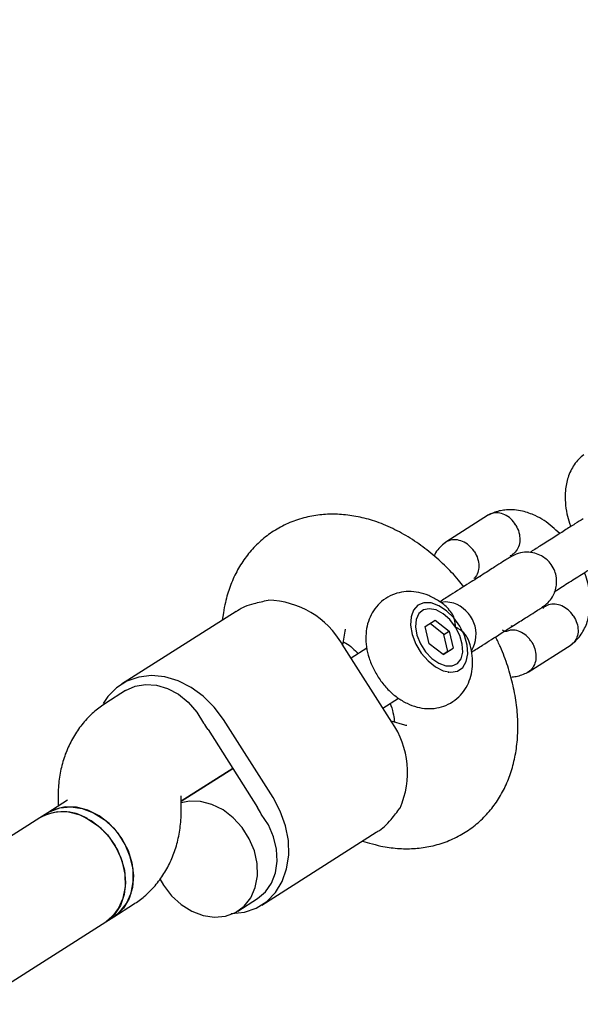
# Model space of a CAD drawing. Units: millimetres. Extents: x 2274 to 22541, y 884 to 13895.
# Drawn here: x 15367 to 15439, y 9598 to 9726 of the extents above; entities that cross this region are included whole.
import ezdxf

# ---------------------------------------------------------------- set-up
doc = ezdxf.new("R2010")
doc.units = ezdxf.units.MM
doc.layers.add('Dimensions', color=7, linetype='Continuous')
doc.styles.get("Standard").update_dxf_attribs({"font": 'arial.ttf'})
doc.dimstyles.new('Leikkiset keinu', dxfattribs={"dimtxt": 150, "dimasz": 2.5, "dimexe": 0.06, "dimexo": 0.625, "dimtad": 0, "dimtih": 1, "dimtoh": 1, "dimdec": 0, "dimtxsty": 'Standard', "dimcen": 2.5, "dimadec": 0, "dimazin": 0, "dimtfac": 1, "dimtmove": 0, "dimatfit": 3, "dimfxl": 1, "dimarcsym": 0})

# ---------------------------------------------------------------- blocks, each defined once
blk = doc.blocks.new('*D11')
at = {"layer": 'Defpoints', "color": 0, "transparency": 16777216}
for p in [(14875.7, 12419.79), (13311.6, 3171.58), (22313.69, 3171.58)]:
    blk.add_point(p, dxfattribs=at)
at = {"layer": 'Dimensions', "color": 0, "lineweight": -2, "transparency": 16777216}
for p, q in [((14876.33, 12419.79), (22313.75, 12419.79)), ((22313.69, 12417.29), (22313.69, 7872.9)), ((22313.69, 3174.08), (22313.69, 7718.47)), ((13312.23, 3171.58), (22313.75, 3171.58))]:
    blk.add_line(p, q, dxfattribs=at)
at = {"layer": 'Dimensions', "color": 0, "transparency": 16777216}
for points in [[(22313.27, 12417.29), (22314.11, 12417.29), (22313.69, 12419.79)], [(22313.27, 3174.08), (22314.11, 3174.08), (22313.69, 3171.58)]]:
    blk.add_solid(points, dxfattribs=at)
at = {"layer": 'Dimensions', "color": 0, "transparency": 16777216, "insert": (22313.69, 7795.68), "char_height": 150, "attachment_point": 5}
blk.add_mtext('9250', dxfattribs=at)
blk = doc.blocks.new('*D13')
at = {"layer": 'Defpoints', "color": 0, "transparency": 16777216}
for p in [(14853.03, 10922.13), (13315.94, 4672.79), (20963.18, 4672.79)]:
    blk.add_point(p, dxfattribs=at)
at = {"layer": 'Dimensions', "color": 0, "lineweight": -2, "transparency": 16777216}
for p, q in [((14853.66, 10922.13), (20963.24, 10922.13)), ((20963.18, 10919.63), (20963.18, 7874.67)), ((20963.18, 4675.29), (20963.18, 7720.25)), ((13316.57, 4672.79), (20963.24, 4672.79))]:
    blk.add_line(p, q, dxfattribs=at)
at = {"layer": 'Dimensions', "color": 0, "transparency": 16777216}
for points in [[(20962.77, 10919.63), (20963.6, 10919.63), (20963.18, 10922.13)], [(20962.77, 4675.29), (20963.6, 4675.29), (20963.18, 4672.79)]]:
    blk.add_solid(points, dxfattribs=at)
at = {"layer": 'Dimensions', "color": 0, "transparency": 16777216, "insert": (20963.18, 7797.46), "char_height": 150, "attachment_point": 5}
blk.add_mtext('6250', dxfattribs=at)

msp = doc.modelspace()

# ---------------------------------------------------------------- linework, layer by layer
at = {"color": 7, "linetype": 'Continuous', "lineweight": 25}
for p, q in [((15427.55, 9661.57), (15421.97, 9658.03)), ((15430.46, 9656.31), (15430.62, 9656.41)), ((15426.42, 9653.55), (15426.49, 9653.63)), ((15434.95, 9649.7), (15434.74, 9649.57)), ((15394.73, 9649.04), (15379.84, 9639.59)), ((15393.08, 9648.86), (15392.94, 9647.9)), ((15417.57, 9648.71), (15417.55, 9648.64)), ((15419.32, 9647.06), (15420.6, 9647.88)), ((15419.84, 9644.83), (15419.32, 9647.06)), ((15421.73, 9646.05), (15419.93, 9647.46)), ((15420.6, 9647.88), (15422.4, 9646.47)), ((15430.6, 9647.15), (15430.48, 9647.06)), ((15408.62, 9644.63), (15408.9, 9646.45)), ((15421.73, 9646.05), (15422.4, 9646.47)), ((15422.25, 9643.81), (15421.73, 9646.05)), ((15422.4, 9646.47), (15422.92, 9644.24)), ((15414.96, 9634.64), (15408.53, 9644.77)), ((15421.64, 9643.42), (15419.84, 9644.83)), ((15432.68, 9641.15), (15438.26, 9644.7)), ((15411.72, 9644.24), (15409.69, 9642.95)), ((15422.25, 9643.81), (15421.63, 9643.42)), ((15421.64, 9643.42), (15422.92, 9644.24)), ((15422.25, 9643.81), (15422.92, 9644.24)), ((15422.31, 9641.15), (15422.38, 9641.14)), ((15380.37, 9638.75), (15377.79, 9637.1)), ((15413.81, 9636.46), (15415.84, 9637.75)), ((15399.53, 9624.84), (15393.1, 9634.97)), ((15416.64, 9634.26), (15414.88, 9634.78)), ((15391.09, 9633.7), (15397.52, 9623.57)), ((15387.6, 9624.38), (15394.3, 9628.63)), ((15394.3, 9628.63), (15387.6, 9624.38)), ((15372.84, 9624.49), (15370.25, 9622.85)), ((15371.59, 9624.46), (15371.61, 9623.7)), ((15387.61, 9623.62), (15387.59, 9624.75)), ((15370.25, 9622.85), (15369.22, 9622.19)), ((15369.22, 9622.19), (15263.57, 9555.14)), ((15398.06, 9610.88), (15412.95, 9620.33)), ((15411.15, 9619.19), (15412.08, 9618.92)), ((15394.95, 9610.09), (15397.52, 9611.73)), ((15378.83, 9609.34), (15381.41, 9610.98)), ((15275.56, 9543.8), (15377.8, 9608.68)), ((15377.8, 9608.68), (15378.83, 9609.34))]:
    msp.add_line(p, q, dxfattribs=at)
at = {"color": 7, "linetype": 'Continuous', "lineweight": 25, "flags": 128}
for points in [[(15420.08, 9650.13), (15419.15, 9650.14), (15418.37, 9649.83), (15417.8, 9649.21), (15417.47, 9648.32), (15417.41, 9647.23), (15417.63, 9646.03), (15418.11, 9644.8), (15418.8, 9643.63), (15419.67, 9642.61), (15420.65, 9641.82), (15421.66, 9641.31), (15422.63, 9641.13), (15423.49, 9641.27), (15424.18, 9641.75), (15424.63, 9642.51), (15424.83, 9643.51), (15424.75, 9644.66), (15424.4, 9645.89), (15423.8, 9647.1), (15423.01, 9648.2), (15422.08, 9649.12), (15421.08, 9649.77), (15420.08, 9650.13)], [(15423.01, 9650.09), (15421.98, 9650.28), (15421.34, 9650.21)], [(15423.25, 9647), (15422.5, 9647.97), (15421.63, 9648.73), (15420.71, 9649.22), (15419.83, 9649.39), (15419.07, 9649.23), (15418.48, 9648.75), (15418.13, 9648), (15418.05, 9647.04), (15418.24, 9645.95), (15418.68, 9644.84), (15419.34, 9643.8), (15420.16, 9642.92), (15421.06, 9642.29), (15421.97, 9641.95), (15422.8, 9641.95), (15423.49, 9642.27), (15423.96, 9642.89), (15424.18, 9643.76), (15424.12, 9644.8), (15423.8, 9645.91), (15423.25, 9647)], [(15393.1, 9634.97), (15391.89, 9636.6), (15390.47, 9638.01), (15388.89, 9639.16), (15387.2, 9640.01), (15385.47, 9640.53), (15383.74, 9640.7), (15382.08, 9640.51), (15380.54, 9639.98), (15379.18, 9639.12), (15378.05, 9637.96), (15377.45, 9637.06)], [(15380.37, 9638.75), (15381.6, 9639.31), (15382.96, 9639.55), (15384.39, 9639.44), (15385.84, 9639.01), (15387.24, 9638.26), (15388.52, 9637.23), (15389.63, 9635.96), (15390.51, 9634.52)], [(15384.83, 9614.29), (15385.31, 9613.45), (15386.35, 9612.08), (15387.6, 9610.93), (15388.99, 9610.06), (15390.46, 9609.5), (15391.94, 9609.29), (15393.36, 9609.43), (15394.65, 9609.92), (15395.76, 9610.73), (15396.63, 9611.83), (15397.22, 9613.16), (15397.5, 9614.67), (15397.46, 9616.28), (15397.11, 9617.91), (15396.45, 9619.5), (15395.52, 9620.96), (15394.37, 9622.23), (15393.04, 9623.24), (15391.6, 9623.96), (15390.12, 9624.35), (15388.66, 9624.38), (15387.6, 9624.17)], [(15394.1, 9609.77), (15394.16, 9609.77), (15395.82, 9609.96), (15397.35, 9610.49), (15398.71, 9611.35), (15399.85, 9612.52), (15400.72, 9613.94), (15401.3, 9615.57), (15401.58, 9617.37), (15401.53, 9619.25), (15401.16, 9621.17), (15400.48, 9623.06), (15399.53, 9624.84)], [(15377.8, 9608.68), (15378.61, 9609.32), (15379.47, 9610.42), (15380.06, 9611.75), (15380.34, 9613.26), (15380.31, 9614.87), (15379.95, 9616.5), (15379.3, 9618.09), (15378.37, 9619.55), (15377.21, 9620.81), (15375.89, 9621.83), (15374.45, 9622.55), (15372.97, 9622.94), (15371.51, 9622.97), (15370.14, 9622.65), (15369.22, 9622.19)], [(15370.25, 9622.85), (15370.55, 9623.02), (15371.84, 9623.51), (15373.26, 9623.65), (15374.74, 9623.44), (15376.21, 9622.88), (15377.6, 9622.01), (15378.85, 9620.86), (15379.89, 9619.49)], [(15378.83, 9609.34), (15379.64, 9609.98), (15380.5, 9611.07), (15381.09, 9612.41), (15381.37, 9613.91), (15381.34, 9615.52), (15380.98, 9617.16), (15380.33, 9618.74), (15379.4, 9620.2), (15378.25, 9621.47), (15376.92, 9622.49), (15375.48, 9623.2), (15374, 9623.59), (15372.54, 9623.62), (15371.18, 9623.31), (15370.25, 9622.85)], [(15397.52, 9611.73), (15398.55, 9612.59), (15399.35, 9613.72), (15399.86, 9615.07), (15400.09, 9616.56), (15400, 9618.14), (15399.61, 9619.74), (15398.94, 9621.28), (15398.01, 9622.7)], [(15375.42, 9622.1), (15376.8, 9621.18), (15378.01, 9619.99), (15379.02, 9618.58), (15379.77, 9617.03), (15380.23, 9615.4), (15380.37, 9613.78), (15380.19, 9612.23), (15379.7, 9610.83), (15378.92, 9609.65), (15377.89, 9608.74), (15377.8, 9608.68)], [(15379.89, 9619.49), (15380.69, 9617.96), (15381.2, 9616.34), (15381.4, 9614.71), (15381.27, 9613.14), (15380.83, 9611.72), (15380.1, 9610.49), (15379.11, 9609.53), (15378.83, 9609.34)]]:
    msp.add_lwpolyline(points, dxfattribs=at)
at = {"color": 7, "linetype": 'Continuous', "lineweight": 25}
for centre, radius, start, end in [((15398.63, 9639.05), 11.44, 29.9959, 88.6701), ((15421.65, 9646.06), 4.26, 329.9316, 71.3997), ((15382.59, 9628.31), 10.06, 32.3973, 38.0995), ((15405.57, 9628.11), 11.44, 336.131, 34.8052), ((15372.25, 9616.92), 6.08, 58.4926, 119.8474), ((15389.02, 9618.17), 10.06, 26.7016, 32.4038)]:
    msp.add_arc(centre, radius, start, end, dxfattribs=at)
for points, knots in [([(15439.9, 9669.4), (15439.68, 9669.21), (15439.22, 9668.82), (15438.48, 9667.89), (15437.82, 9666.54), (15437.48, 9664.84), (15437.47, 9663.23), (15437.69, 9661.79), (15437.95, 9660.75), (15438.17, 9660.21), (15438.23, 9660.06)], [0, 0, 0, 0, 0.093239, 0.194403, 0.384222, 0.556861, 0.710575, 0.843635, 0.957384, 1, 1, 1, 1]), ([(15436.79, 9659.15), (15436.13, 9659.76), (15435.14, 9660.68), (15433.48, 9661.58), (15431.81, 9662.17), (15430.27, 9662.3), (15429.09, 9662.14), (15428.34, 9661.94), (15427.87, 9661.73), (15427.63, 9661.62)], [0, 0, 0, 0, 0.2406898, 0.3657753, 0.5325393, 0.7457674, 0.8273423, 0.9138726, 1, 1, 1, 1]), ([(15424.31, 9652.25), (15424.09, 9652.54), (15423.31, 9653.54), (15421.81, 9655.08), (15419.81, 9656.86), (15417.66, 9658.41), (15415.39, 9659.71), (15413.11, 9660.68), (15410.87, 9661.32), (15408.72, 9661.65), (15406.63, 9661.7), (15404.53, 9661.47), (15402.47, 9660.92), (15400.5, 9660.06), (15398.73, 9658.92), (15397.18, 9657.55), (15395.85, 9655.97), (15394.76, 9654.21), (15393.91, 9652.28), (15393.36, 9650.48), (15393.16, 9649.31), (15393.08, 9648.86)], [0, 0, 0, 0, 0.0238, 0.08423, 0.145179, 0.20678, 0.269032, 0.331579, 0.387107, 0.440989, 0.493253, 0.544163, 0.599326, 0.652905, 0.705235, 0.75685, 0.80816, 0.859745, 0.912166, 0.965922, 1, 1, 1, 1]), ([(15431.08, 9660.26), (15431.07, 9660.27), (15430.89, 9660.56), (15430.45, 9661.1), (15429.65, 9661.65), (15428.78, 9661.89), (15428.09, 9661.82), (15427.68, 9661.66), (15427.55, 9661.56), (15427.52, 9661.54)], [0, 0, 0, 0, 0.008575, 0.223306, 0.438036, 0.652739, 0.867401, 0.973557, 1, 1, 1, 1]), ([(15439.83, 9661.08), (15439.49, 9660.86), (15438.79, 9660.42), (15437.42, 9659.55), (15435.86, 9658.56), (15434.28, 9657.56), (15433.33, 9656.96), (15432.9, 9656.68)], [0, 0, 0, 0, 0.190306, 0.389809, 0.598536, 0.816481, 1, 1, 1, 1]), ([(15431.08, 9660.26), (15431.08, 9660.24), (15431.26, 9659.94), (15431.53, 9659.3), (15431.65, 9658.32), (15431.48, 9657.41), (15431.1, 9656.82), (15430.79, 9656.51), (15430.64, 9656.43), (15430.61, 9656.42)], [0, 0, 0, 0, 0.008575, 0.223309, 0.438042, 0.652763, 0.867436, 0.973585, 1, 1, 1, 1]), ([(15421.89, 9657.97), (15421.67, 9657.78), (15421.21, 9657.38), (15420.72, 9656.82), (15420.52, 9656.38), (15420.45, 9656.23)], [0, 0, 0, 0, 0.3822017, 0.7968882, 1, 1, 1, 1]), ([(15425.67, 9656.83), (15425.67, 9656.84), (15425.47, 9657.13), (15425.01, 9657.65), (15424.17, 9658.17), (15423.28, 9658.4), (15422.57, 9658.32), (15422.1, 9658.12), (15421.9, 9657.97), (15421.81, 9657.9)], [0, 0, 0, 0, 0.0080581, 0.2098353, 0.4116111, 0.6133621, 0.8150747, 0.9148266, 1, 1, 1, 1]), ([(15425.67, 9656.83), (15425.68, 9656.81), (15425.87, 9656.52), (15426.17, 9655.9), (15426.33, 9654.94), (15426.17, 9654.06), (15425.89, 9653.53), (15425.67, 9653.33), (15425.64, 9653.31)], [0, 0, 0, 0, 0.009617, 0.25044, 0.491263, 0.732071, 0.972826, 1, 1, 1, 1]), ([(15430.41, 9656.13), (15430.42, 9656.13), (15430.48, 9656.17), (15430.13, 9655.95), (15429.45, 9655.52), (15428.71, 9655.05), (15428.36, 9654.82)], [0, 0, 0, 0, 0.104828, 0.417237, 0.717168, 1, 1, 1, 1]), ([(15430.35, 9656.27), (15430.38, 9656.28), (15430.44, 9656.29), (15430.49, 9656.28), (15430.58, 9656.25), (15430.59, 9656.25)], [0, 0, 0, 0, 0.4711897, 0.9027947, 1, 1, 1, 1]), ([(15434.5, 9649.57), (15434.76, 9649.76), (15435.29, 9650.14), (15436.01, 9651.09), (15436.43, 9652.3), (15436.39, 9653.54), (15436.06, 9654.55), (15435.47, 9655.49), (15434.59, 9656.22), (15433.52, 9656.65), (15432.49, 9656.78), (15431.37, 9656.63), (15430.7, 9656.27), (15430.36, 9656.09)], [0, 0, 0, 0, 0.0811063, 0.1591148, 0.2945126, 0.3936203, 0.459466, 0.5395069, 0.6583223, 0.7339708, 0.8184204, 0.9084962, 1, 1, 1, 1]), ([(15436.06, 9651.58), (15436.16, 9651.64), (15436.74, 9652.02), (15438.06, 9652.85), (15439.86, 9653.99), (15441.66, 9655.13), (15442.58, 9655.72), (15443.05, 9656.02)], [0, 0, 0, 0, 0.043121, 0.268637, 0.503288, 0.747064, 1, 1, 1, 1]), ([(15438.34, 9644.75), (15438.56, 9644.94), (15439.02, 9645.33), (15439.76, 9646.26), (15440.42, 9647.61), (15440.76, 9649.32), (15440.77, 9650.92), (15440.55, 9652.36), (15440.29, 9653.4), (15440.07, 9653.94), (15440.02, 9654.09)], [0, 0, 0, 0, 0.093239, 0.194403, 0.384222, 0.556861, 0.710575, 0.843636, 0.957385, 1, 1, 1, 1]), ([(15425.04, 9652.72), (15424.2, 9652.19), (15422.78, 9651.28), (15421.66, 9650.57), (15421.2, 9650.28)], [0, 0, 0, 0, 0.589105, 1, 1, 1, 1]), ([(15422.36, 9649.34), (15422.34, 9649.36), (15421.96, 9649.79), (15421.09, 9650.41), (15419.8, 9651.13), (15418.49, 9651.53), (15417.18, 9651.66), (15415.92, 9651.52), (15414.7, 9651.08), (15413.62, 9650.37), (15412.74, 9649.42), (15412.1, 9648.32), (15411.71, 9647.11), (15411.56, 9645.8), (15411.64, 9644.4), (15411.98, 9642.95), (15412.58, 9641.5), (15413.41, 9640.12), (15414.44, 9638.86), (15415.63, 9637.83), (15416.91, 9637.06), (15418.21, 9636.57), (15419.52, 9636.36), (15420.8, 9636.44), (15422.05, 9636.79), (15423.19, 9637.45), (15424.13, 9638.35), (15424.83, 9639.42), (15425.27, 9640.61), (15425.49, 9641.89), (15425.45, 9643.27), (15425.27, 9644.39), (15425.03, 9645.03), (15424.96, 9645.2)], [0, 0, 0, 0, 0.001831, 0.041077, 0.076815, 0.110972, 0.143565, 0.175145, 0.206238, 0.239653, 0.271692, 0.302995, 0.334526, 0.367176, 0.401586, 0.437763, 0.474949, 0.512478, 0.550525, 0.589467, 0.625497, 0.660128, 0.6931, 0.724899, 0.75608, 0.789953, 0.822285, 0.853677, 0.885067, 0.91737, 0.951318, 0.987109, 1, 1, 1, 1]), ([(15394.75, 9649.01), (15394.81, 9649.06), (15395.36, 9649.53), (15396.83, 9650.04), (15398.28, 9650.36), (15398.89, 9650.49)], [0, 0, 0, 0, 0.06398, 0.604683, 1, 1, 1, 1]), ([(15432.5, 9648.3), (15432.86, 9648.52), (15433.59, 9648.99), (15434.27, 9649.42), (15434.62, 9649.64), (15434.56, 9649.61), (15434.55, 9649.6)], [0, 0, 0, 0, 0.282832, 0.582763, 0.895172, 1, 1, 1, 1]), ([(15434.74, 9649.76), (15434.73, 9649.73), (15434.72, 9649.64), (15434.68, 9649.53), (15434.66, 9649.47), (15434.6, 9649.43), (15434.58, 9649.42)], [0, 0, 0, 0, 0.168644, 0.504302, 0.861255, 1, 1, 1, 1]), ([(15438.57, 9648.45), (15438.56, 9648.46), (15438.37, 9648.75), (15437.9, 9649.27), (15437.07, 9649.79), (15436.17, 9650.02), (15435.47, 9649.94), (15435.06, 9649.78), (15434.93, 9649.68), (15434.9, 9649.66)], [0, 0, 0, 0, 0.008575, 0.223309, 0.438042, 0.652763, 0.867436, 0.973585, 1, 1, 1, 1]), ([(15423.25, 9647), (15423.25, 9647.01), (15423.24, 9647.18), (15423.19, 9647.77), (15422.97, 9648.65), (15422.52, 9649.11), (15422.33, 9649.31)], [0, 0, 0, 0, 0.0037435, 0.1859223, 0.6538724, 1, 1, 1, 1]), ([(15438.57, 9648.45), (15438.58, 9648.44), (15438.77, 9648.14), (15439.07, 9647.52), (15439.22, 9646.56), (15439.08, 9645.67), (15438.71, 9645.08), (15438.4, 9644.78), (15438.25, 9644.7), (15438.22, 9644.68)], [0, 0, 0, 0, 0.008575, 0.223306, 0.438036, 0.652739, 0.867401, 0.973557, 1, 1, 1, 1]), ([(15424.98, 9645.21), (15424.85, 9645.49), (15424.55, 9646.12), (15423.84, 9646.69), (15423.35, 9646.95), (15423.25, 9647), (15423.25, 9647)], [0, 0, 0, 0, 0.395398, 0.869942, 0.99624, 1, 1, 1, 1]), ([(15408.9, 9646.45), (15408.91, 9646.52), (15408.95, 9646.7), (15408.96, 9646.72), (15408.96, 9646.73)], [0, 0, 0, 0, 0.377465, 1, 1, 1, 1]), ([(15412.08, 9618.92), (15412.57, 9618.79), (15413.76, 9618.46), (15415.67, 9618.2), (15417.76, 9618.17), (15419.85, 9618.43), (15421.9, 9619), (15423.85, 9619.89), (15425.6, 9621.04), (15427.14, 9622.43), (15428.45, 9624.02), (15429.52, 9625.8), (15430.36, 9627.73), (15430.95, 9629.83), (15431.3, 9632.06), (15431.39, 9634.42), (15431.21, 9636.88), (15430.77, 9639.39), (15430.06, 9641.92), (15429.28, 9644.05), (15428.66, 9645.29), (15428.45, 9645.73)], [0, 0, 0, 0, 0.037558, 0.091313, 0.143448, 0.194258, 0.249275, 0.30274, 0.354996, 0.406567, 0.457877, 0.509506, 0.562014, 0.615889, 0.671469, 0.728814, 0.787645, 0.847425, 0.907545, 0.967614, 1, 1, 1, 1]), ([(15425.33, 9643.75), (15425.79, 9644.04), (15426.92, 9644.75), (15428.34, 9645.66), (15429.18, 9646.19)], [0, 0, 0, 0, 0.412733, 1, 1, 1, 1]), ([(15429.88, 9646.46), (15429.85, 9646.45), (15429.8, 9646.43), (15429.69, 9646.46), (15429.56, 9646.49), (15429.4, 9646.56), (15429.35, 9646.59)], [0, 0, 0, 0, 0.3076791, 0.5895134, 0.8628779, 1, 1, 1, 1]), ([(15433.17, 9645.02), (15433.16, 9645.03), (15433.15, 9645.05), (15433.12, 9645.1), (15433, 9645.28), (15432.67, 9645.7), (15432.05, 9646.24), (15431.21, 9646.59), (15430.44, 9646.66), (15430.04, 9646.48), (15429.88, 9646.41)], [0, 0, 0, 0, 0.009279, 0.016301, 0.044397, 0.15713, 0.384956, 0.617293, 0.849592, 1, 1, 1, 1]), ([(15408.69, 9645.08), (15408.79, 9645.03), (15409.13, 9644.84), (15409.81, 9644.34), (15410.37, 9643.81), (15410.63, 9643.57)], [0, 0, 0, 0, 0.1702933, 0.6210061, 1, 1, 1, 1]), ([(15433.17, 9645.02), (15433.18, 9645.01), (15433.19, 9644.99), (15433.22, 9644.93), (15433.32, 9644.74), (15433.55, 9644.26), (15433.73, 9643.45), (15433.67, 9642.51), (15433.33, 9641.71), (15432.88, 9641.25), (15432.57, 9641.1), (15432.5, 9641.07)], [0, 0, 0, 0, 0.008063, 0.014165, 0.03858, 0.136543, 0.33452, 0.536398, 0.738242, 0.940047, 1, 1, 1, 1]), ([(15430.42, 9640.5), (15430.65, 9640.53), (15431.16, 9640.58), (15431.89, 9640.78), (15432.36, 9641), (15432.6, 9641.11)], [0, 0, 0, 0, 0.304341, 0.65298, 1, 1, 1, 1]), ([(15377.79, 9637.1), (15377.31, 9636.77), (15376.3, 9636.07), (15374.97, 9634.72), (15373.8, 9633.15), (15372.87, 9631.4), (15372.18, 9629.51), (15371.74, 9627.48), (15371.59, 9625.78), (15371.59, 9624.76), (15371.59, 9624.46)], [0, 0, 0, 0, 0.118265, 0.252035, 0.385149, 0.519219, 0.655805, 0.796291, 0.941596, 1, 1, 1, 1]), ([(15414.77, 9637.05), (15414.8, 9636.97), (15415, 9636.45), (15415.19, 9635.6), (15415.28, 9634.95), (15415.31, 9634.65)], [0, 0, 0, 0, 0.0891073, 0.5678502, 1, 1, 1, 1]), ([(15416.9, 9634.19), (15416.91, 9634.19), (15416.94, 9634.19), (15416.76, 9634.23), (15416.64, 9634.26)], [0, 0, 0, 0, 0.302922, 1, 1, 1, 1]), ([(15387.59, 9624.75), (15387.59, 9624.83), (15387.59, 9625.03), (15387.6, 9625.06), (15387.61, 9625.07)], [0, 0, 0, 0, 0.365128, 1, 1, 1, 1]), ([(15381.41, 9610.98), (15381.89, 9611.31), (15382.9, 9612.01), (15384.23, 9613.36), (15385.4, 9614.94), (15386.33, 9616.68), (15387.02, 9618.57), (15387.46, 9620.6), (15387.61, 9622.31), (15387.61, 9623.33), (15387.61, 9623.62)], [0, 0, 0, 0, 0.118265, 0.252035, 0.385149, 0.519219, 0.655805, 0.796291, 0.941596, 1, 1, 1, 1]), ([(15412.93, 9620.36), (15413, 9620.39), (15413.66, 9620.69), (15414.75, 9621.8), (15415.65, 9622.98), (15416.03, 9623.48)], [0, 0, 0, 0, 0.06398, 0.604683, 1, 1, 1, 1])]:
    msp.add_open_spline(points, degree=3, knots=knots, dxfattribs=at)
for points in [[(15428.36, 9654.82), (15427.87, 9654.52), (15426.91, 9653.9), (15425.66, 9653.11), (15425.04, 9652.72)], [(15429.18, 9646.19), (15429.8, 9646.59), (15431.05, 9647.38), (15432.02, 9647.99), (15432.5, 9648.3)]]:
    msp.add_open_spline(points, degree=3, dxfattribs=at)

# ---------------------------------------------------------------- dimensions: what is measured, and where the dimension line sits
at = {"layer": 'Dimensions'}
dim = msp.add_linear_dim(base=(22313.69, 3171.58), p1=(14875.7, 12419.79), p2=(13311.6, 3171.58), angle=90, text='9250', dimstyle='Leikkiset keinu', dxfattribs=at)
dim.commit()
dim.dimension.update_dxf_attribs({"geometry": '*D11', "text_midpoint": (22313.69, 7795.68), "dimtype": 160})
dim = msp.add_linear_dim(base=(20963.18, 4672.79), p1=(14853.03, 10922.13), p2=(13315.94, 4672.79), angle=90, text='6250', dimstyle='Leikkiset keinu', dxfattribs=at)
dim.commit()
dim.dimension.update_dxf_attribs({"geometry": '*D13', "text_midpoint": (20963.18, 7797.46)})

doc.saveas('drawing.dxf')
